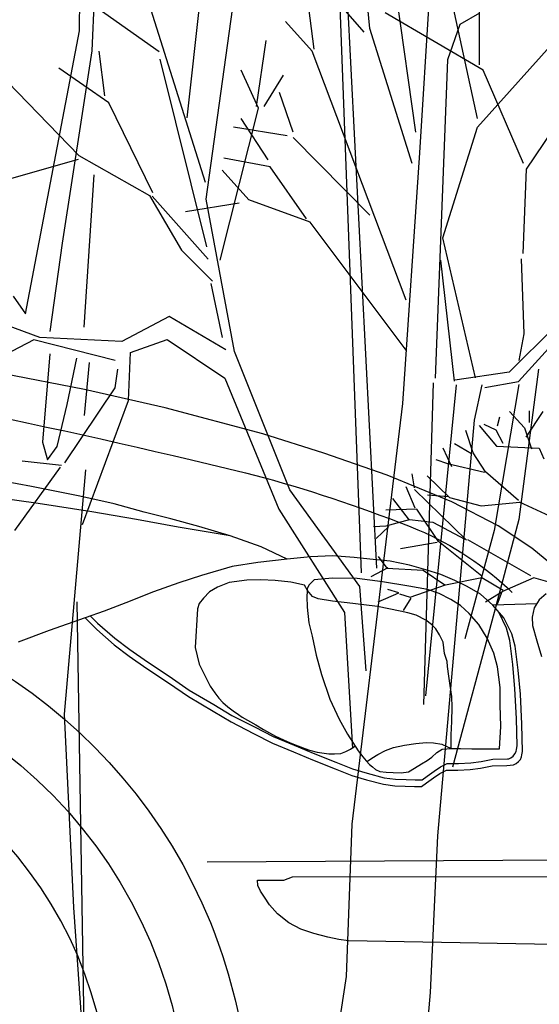
# Model space of a CAD drawing. Extents: x 342 to 1566, y 65 to 761.
# Drawn here: x 358 to 358, y 76 to 77 of the extents above; entities that cross this region are included whole.
import ezdxf

# ---------------------------------------------------------------- set-up
doc = ezdxf.new("R2010")
doc.units = 0
doc.header["$MEASUREMENT"] = 0
doc.layers.get('0').update_dxf_attribs({"linetype": 'CONTINUOUS'})

# ---------------------------------------------------------------- blocks, each defined once
blk = doc.blocks.new('E9')
at = {"color": 62}
for p, q in [((24.798, 23.858), (24.7977, 23.8939)), ((24.7348, 23.8918), (24.7818, 23.8407)), ((24.7869, 23.8113), (24.8402, 23.8926)), ((24.6198, 23.7626), (24.5975, 23.8327)), ((24.7818, 23.8407), (24.8043, 23.7747)), ((24.5614, 23.7916), (24.6148, 23.7601)), ((24.828, 23.7765), (24.843, 23.7439)), ((24.5399, 23.7285), (24.6561, 23.7016)), ((24.5456, 23.6223), (24.6455, 23.5952)), ((24.5067, 23.4806), (24.3918, 23.4605)), ((24.6472, 23.3746), (24.5107, 23.4838)), ((24.3487, 23.4), (24.4632, 23.3936)), ((24.4632, 23.3936), (24.5314, 23.3475)), ((24.3863, 23.322), (24.3511, 23.332))]:
    blk.add_line(p, q, dxfattribs=at)
at = {"color": 42}
for p, q in [((24.6967, 23.8474), (24.7038, 23.8752)), ((24.6395, 23.8486), (24.6939, 23.7836)), ((24.6542, 23.8528), (24.6919, 23.8343)), ((24.6919, 23.8343), (24.7135, 23.7928)), ((24.6939, 23.7836), (24.828, 23.7765)), ((24.6587, 23.7025), (24.6198, 23.7626)), ((24.7625, 23.6124), (24.6587, 23.7025)), ((24.8014, 23.3754), (24.6031, 23.4889)), ((24.5327, 23.3471), (24.6476, 23.3704))]:
    blk.add_line(p, q, dxfattribs=at)
at = {"color": 64}
for p, q in [((24.5248, 23.7782), (24.5522, 23.7196)), ((24.503, 23.7413), (24.5399, 23.7285)), ((24.4358, 23.6525), (24.4281, 23.6965)), ((24.4756, 23.6896), (24.5456, 23.6223)), ((24.438, 23.5879), (24.4096, 23.6555)), ((24.4359, 23.6467), (24.5989, 23.4878)), ((24.4194, 23.551), (24.3674, 23.6184)), ((24.5423, 23.6239), (24.4761, 23.6291)), ((24.4429, 23.5847), (24.3456, 23.5823)), ((24.5107, 23.4838), (24.4429, 23.5847)), ((24.346, 23.5324), (24.4194, 23.5526)), ((24.4194, 23.5526), (24.4931, 23.5442)), ((24.4931, 23.5442), (24.5938, 23.4906)), ((24.355, 23.5301), (24.3153, 23.493)), ((24.4215, 23.3087), (24.5327, 23.3471)), ((24.3214, 23.2937), (24.3863, 23.322)), ((24.3881, 23.3187), (24.4215, 23.3087)), ((24.4238, 23.305), (24.3996, 23.2664))]:
    blk.add_line(p, q, dxfattribs=at)
at = {"color": 49}
for p, q in [((26.4459, 23.0946), (26.4536, 23.6334)), ((26.6443, 22.8564), (26.4958, 23.3277)), ((26.4768, 23.3205), (26.4652, 23.0633)), ((26.6153, 22.958), (26.642, 23.1976)), ((26.5715, 23.0618), (26.411, 23.1753)), ((26.8154, 23.0658), (26.8033, 23.161)), ((26.8898, 22.2426), (26.855, 23.1638)), ((26.867, 23.1502), (26.9133, 22.2498)), ((26.2423, 23.1073), (26.4448, 22.8988)), ((26.8124, 23.0631), (26.7701, 23.1093)), ((26.3609, 22.6496), (26.4459, 23.0946)), ((26.7247, 22.9761), (26.7398, 23.0794)), ((26.4652, 23.0633), (26.4189, 22.7609)), ((26.486, 22.9924), (26.4769, 23.0631)), ((26.9604, 22.6715), (26.8124, 23.0631)), ((26.6462, 22.7549), (26.5732, 23.0503)), ((27.0254, 23.0494), (27.006, 22.5488)), ((26.492, 22.9815), (26.4135, 23.0359)), ((26.7278, 22.9734), (26.7006, 23.0332)), ((26.7368, 22.9761), (26.767, 23.025)), ((26.7822, 22.9353), (26.761, 22.9978)), ((26.5616, 22.8401), (26.492, 22.9815)), ((26.6673, 22.7341), (26.7278, 22.9734)), ((27.0179, 22.7694), (27.0723, 22.9434)), ((26.903, 22.8048), (26.7822, 22.9271)), ((26.955, 22.5089), (26.9814, 22.903)), ((26.4438, 22.8924), (26.2435, 22.8355)), ((27.1444, 22.7447), (27.1495, 22.8774)), ((26.9604, 22.5927), (26.8093, 22.7939)), ((27.0692, 22.5492), (27.0179, 22.7694)), ((27.036, 22.5438), (27.0148, 22.7341)), ((27.1413, 22.7365), (27.1451, 22.6183)), ((26.5839, 22.6096), (26.6748, 22.5485)), ((27.1451, 22.6183), (27.1374, 22.5766)), ((27.1683, 22.5627), (27.1374, 22.3263)), ((27.1225, 22.5582), (27.0367, 22.5456)), ((27.0028, 22.541), (26.9876, 22.0353)), ((27.039, 22.5383), (26.9907, 22.0489)), ((27.079, 22.5381), (27.0674, 22.4825)), ((27.0838, 22.534), (27.1371, 22.5432)), ((27.1374, 22.5384), (27.0988, 22.3089)), ((26.8751, 21.847), (26.955, 22.5089))]:
    blk.add_line(p, q, dxfattribs=at)
at = {"color": 45}
for p, q in [((24.6455, 23.5952), (24.7672, 23.6076)), ((24.306, 23.5305), (24.346, 23.5324)), ((24.3214, 23.4366), (24.3487, 23.4)), ((24.3511, 23.4001), (24.2982, 23.3719)), ((24.6476, 23.3704), (24.7143, 23.3304)), ((24.8108, 23.3691), (24.7105, 23.3252)), ((24.914, 23.3398), (24.8108, 23.3691)), ((24.7081, 23.3235), (24.6585, 23.2921)), ((24.7105, 23.3252), (24.6961, 23.2867)), ((26.903, 23.0984), (26.894, 23.1909)), ((26.894, 23.093), (26.8214, 23.1773)), ((27.0723, 22.957), (27.0299, 23.1528)), ((27.0813, 23.0332), (26.9272, 23.1229)), ((27.0756, 23.1224), (27.0447, 23.105)), ((27.0447, 23.105), (27.0254, 23.0494)), ((26.9695, 22.8863), (26.903, 23.0984)), ((27.1448, 22.8863), (27.0813, 23.0332)), ((26.7429, 22.8918), (26.7006, 22.957)), ((26.7731, 22.9299), (26.6885, 22.9434)), ((26.7459, 22.8809), (26.6734, 22.8945)), ((26.7126, 22.8292), (26.6703, 22.8755)), ((26.8033, 22.7993), (26.7459, 22.8809)), ((26.6485, 22.7359), (26.5602, 22.835)), ((26.6902, 22.5907), (26.6452, 22.8299)), ((26.8093, 22.7939), (26.7126, 22.8292)), ((26.6975, 22.8238), (26.6129, 22.8102)), ((26.6067, 22.75), (26.6552, 22.7012)), ((26.6709, 22.6127), (26.653, 22.6977)), ((26.3835, 22.6124), (26.223, 22.6716)), ((26.3416, 22.6774), (26.3609, 22.6496)), ((26.5869, 22.6456), (26.5124, 22.6064)), ((26.6765, 22.5929), (26.5869, 22.6456)), ((26.3739, 22.609), (26.2339, 22.5357)), ((26.5124, 22.6064), (26.3835, 22.6124)), ((26.5263, 22.5892), (26.5839, 22.6096)), ((26.3995, 22.587), (26.3879, 22.448)), ((26.4266, 22.5071), (26.442, 22.5801)), ((26.5232, 22.5135), (26.5263, 22.5892)), ((26.7773, 22.3729), (26.6902, 22.5907)), ((26.4613, 22.5731), (26.4536, 22.4897)), ((26.5058, 22.5627), (26.5014, 22.5336)), ((26.6748, 22.5485), (26.7595, 22.3426)), ((26.5014, 22.5336), (26.4225, 22.4156)), ((26.4111, 22.441), (26.4266, 22.5071)), ((26.4508, 22.3183), (26.5232, 22.5135)), ((26.3879, 22.448), (26.3957, 22.4202)), ((26.3957, 22.4202), (26.4111, 22.441)), ((26.4156, 22.4084), (26.3436, 22.3092)), ((26.4177, 22.4114), (26.3559, 22.4181)), ((26.4556, 22.4045), (26.4218, 22.02)), ((26.8874, 22.2208), (26.7773, 22.3729)), ((26.7595, 22.3426), (26.8631, 22.1801)), ((27.1374, 22.3263), (27.0988, 22.1803)), ((27.0988, 22.3089), (27.0524, 22.1386)), ((26.8973, 22.0884), (26.8874, 22.2208)), ((26.4416, 22.197), (26.4547, 21.4328)), ((26.8631, 22.1801), (26.8755, 21.9661)), ((27.0988, 22.1803), (27.0331, 21.937)), ((26.4218, 22.02), (26.4364, 21.7161)), ((26.8664, 21.6074), (26.8751, 21.847)), ((27.0095, 21.829), (26.9979, 21.5822)), ((26.4364, 21.7161), (26.4492, 21.5363)), ((26.8399, 21.4339), (26.8664, 21.6074))]:
    blk.add_line(p, q, dxfattribs=at)
at = {"color": 97}
for p, q in [((24.8755, 23.5573), (24.7662, 23.6074)), ((26.6452, 22.8299), (26.6998, 23.2201))]:
    blk.add_line(p, q, dxfattribs=at)
at = {"color": 47}
for p, q in [((26.9814, 22.903), (27.0236, 23.5695)), ((27.0753, 23.0413), (27.0753, 23.2153)), ((26.9756, 22.9353), (26.9423, 23.1691)), ((27.0723, 22.9434), (27.2626, 23.1555)), ((27.1495, 22.8774), (27.2543, 23.0333)), ((26.4448, 22.8988), (26.556, 22.8361)), ((26.4536, 22.6288), (26.4691, 22.8686)), ((26.556, 22.8361), (26.6067, 22.75)), ((26.4189, 22.7609), (26.3995, 22.6218)), ((27.1941, 22.6293), (27.1225, 22.5582)), ((26.5021, 22.5766), (26.3739, 22.609)), ((27.1371, 22.5432), (27.2049, 22.6183)), ((27.0674, 22.4825), (27.0095, 21.829)), ((26.9979, 21.5822), (26.967, 21.2311))]:
    blk.add_line(p, q, dxfattribs=at)
blk = doc.blocks.new('BMW_S1_ALZADO')
blk.add_line((-0.7425, 0.52539), (-0.38957, 0.51802))
for points in [[(-0.6657, 0.74942), (-0.64137, 0.76878), (-0.61459, 0.78604), (-0.57794, 0.80435), (-0.52682, 0.82459), (-0.47667, 0.84098), (-0.42844, 0.85544), (-0.35128, 0.87471), (-0.28763, 0.88821), (-0.22264, 0.89999)], [(-0.44894, 0.75737), (-0.42837, 0.76655), (-0.40401, 0.77504), (-0.37908, 0.78184), (-0.35698, 0.7875), (-0.33602, 0.79259), (-0.31222, 0.79882), (-0.28503, 0.80448), (-0.24707, 0.81128), (-0.22441, 0.81524)], [(-0.40401, 0.77504), (-0.36287, 0.78129), (-0.33008, 0.78658), (-0.29481, 0.79222), (-0.25249, 0.79821), (-0.19818, 0.80491), (-0.16941, 0.80859), (-0.12558, 0.81363), (-0.08422, 0.81763), (-0.03486, 0.82252), (0.02029, 0.82696), (0.06934, 0.83143), (0.12448, 0.83454), (0.17959, 0.83825), (0.24969, 0.84329), (0.33493, 0.84946), (0.39843, 0.85166), (0.46896, 0.85543), (0.53634, 0.85795), (0.58924, 0.86235), (0.61757, 0.86298)], [(-0.64589, 0.72517), (-0.61132, 0.72347), (-0.60154, 0.73207), (-0.59111, 0.73802), (-0.58118, 0.74249), (-0.57025, 0.74696), (-0.55833, 0.75043), (-0.54541, 0.75391), (-0.53002, 0.75688), (-0.51412, 0.75837), (-0.5017, 0.75937), (-0.4847, 0.76035), (-0.46732, 0.75936), (-0.44894, 0.75737), (-0.42609, 0.75439), (-0.40573, 0.75092), (-0.38189, 0.74347), (-0.36401, 0.73752), (-0.34414, 0.73007), (-0.32268, 0.72112), (-0.30579, 0.71417), (-0.29089, 0.70871), (-0.26258, 0.69829), (-0.23824, 0.68886)], [(-0.65323, 0.73302), (-0.64789, 0.72839), (-0.6439, 0.72194), (-0.64246, 0.71469), (-0.64283, 0.70803), (-0.64638, 0.69606), (-0.65031, 0.68383)], [(-0.61824, 0.61055), (-0.61901, 0.62825), (-0.61824, 0.64517), (-0.61824, 0.65902), (-0.61593, 0.67517), (-0.61285, 0.68594), (-0.60746, 0.69748), (-0.60053, 0.70825), (-0.59283, 0.71671), (-0.5859, 0.72287), (-0.57821, 0.72748), (-0.56897, 0.7321), (-0.55973, 0.73517), (-0.54511, 0.73748), (-0.52432, 0.74056), (-0.50431, 0.74287), (-0.48506, 0.74287), (-0.47044, 0.74133), (-0.46659, 0.73748), (-0.46505, 0.73441), (-0.46505, 0.7321), (-0.46505, 0.72825), (-0.46537, 0.71976), (-0.46689, 0.70761), (-0.46955, 0.69698), (-0.47297, 0.68217), (-0.47753, 0.66698), (-0.48437, 0.64762), (-0.49197, 0.63205), (-0.49852, 0.62047), (-0.50727, 0.60735), (-0.51097, 0.60264), (-0.51367, 0.59962), (-0.51636, 0.59693), (-0.51871, 0.59491), (-0.52107, 0.59289), (-0.52444, 0.59154), (-0.52932, 0.59099), (-0.53487, 0.59087), (-0.54123, 0.5906), (-0.54703, 0.5914), (-0.5517, 0.59457), (-0.55709, 0.59794), (-0.56147, 0.60063), (-0.56517, 0.60332), (-0.56921, 0.60702), (-0.57325, 0.60971), (-0.58066, 0.61038), (-0.58772, 0.61038), (-0.59648, 0.61038), (-0.61824, 0.61055)], [(-0.58027, 0.61038), (-0.58023, 0.62114), (-0.58065, 0.63164), (-0.58065, 0.64298), (-0.58025, 0.65125), (-0.57881, 0.65979), (-0.57773, 0.66723), (-0.57644, 0.67489), (-0.57602, 0.67866), (-0.57392, 0.68496), (-0.57266, 0.69378), (-0.56972, 0.69966), (-0.56678, 0.70428), (-0.56342, 0.70764), (-0.5588, 0.71099), (-0.55124, 0.71477), (-0.54451, 0.71645), (-0.53863, 0.71771), (-0.52056, 0.72107), (-0.50124, 0.72317), (-0.48527, 0.72485), (-0.47393, 0.72653), (-0.4693, 0.72821), (-0.46552, 0.73283), (-0.463, 0.73703), (-0.45208, 0.73913), (-0.43989, 0.74039), (-0.42855, 0.74081), (-0.41762, 0.74039), (-0.40376, 0.73829), (-0.39452, 0.73451), (-0.38821, 0.73073), (-0.38359, 0.72569), (-0.38023, 0.72149), (-0.37897, 0.71729), (-0.37771, 0.68664), (-0.38107, 0.67363), (-0.38569, 0.66481), (-0.38989, 0.65641), (-0.39368, 0.65137), (-0.39704, 0.64717), (-0.39998, 0.64382), (-0.40418, 0.64046), (-0.40838, 0.63752), (-0.41258, 0.63458), (-0.41552, 0.63248), (-0.42645, 0.6266), (-0.43251, 0.62303), (-0.44202, 0.61789), (-0.45124, 0.614), (-0.45628, 0.61191), (-0.46174, 0.60981), (-0.4651, 0.60855), (-0.46893, 0.60743), (-0.47498, 0.60594), (-0.48401, 0.60477), (-0.48863, 0.60477), (-0.49367, 0.60519), (-0.49745, 0.60687), (-0.50124, 0.60855), (-0.5046, 0.61107)], [(-0.29089, 0.70871), (-0.30007, 0.69963), (-0.31395, 0.68784), (-0.32594, 0.67908), (-0.33981, 0.66965), (-0.35702, 0.65856), (-0.37311, 0.64802), (-0.39253, 0.63693), (-0.40696, 0.62861), (-0.42471, 0.61974), (-0.4397, 0.61253), (-0.45634, 0.60588), (-0.47133, 0.59978), (-0.4892, 0.59304), (-0.50251, 0.58805), (-0.51417, 0.58472), (-0.52748, 0.5814), (-0.53636, 0.58029), (-0.54469, 0.58029), (-0.55183, 0.58006), (-0.55729, 0.58006), (-0.56119, 0.58317), (-0.56665, 0.58707), (-0.57172, 0.59058), (-0.57678, 0.5933), (-0.58575, 0.5933), (-0.5955, 0.59408), (-0.60368, 0.59525), (-0.61265, 0.5972), (-0.62435, 0.59759), (-0.62942, 0.59837), (-0.63157, 0.59944), (-0.63348, 0.60084), (-0.63487, 0.60265), (-0.63565, 0.6046), (-0.63604, 0.60616), (-0.63643, 0.60889), (-0.63566, 0.6304), (-0.6341, 0.65378), (-0.63215, 0.67287), (-0.62942, 0.69157), (-0.62669, 0.70131), (-0.62033, 0.71365), (-0.61132, 0.72347)], [(-0.62578, 0.60296), (-0.62729, 0.60371), (-0.62921, 0.60511), (-0.6306, 0.60692), (-0.63138, 0.60887), (-0.63177, 0.61043), (-0.63216, 0.61316), (-0.63139, 0.63467), (-0.62983, 0.65805), (-0.62788, 0.67714), (-0.62515, 0.69584), (-0.62242, 0.70558), (-0.61632, 0.71804)], [(-0.29509, 0.71025), (-0.30054, 0.70485), (-0.31443, 0.69305), (-0.32642, 0.68429), (-0.34029, 0.67487), (-0.35749, 0.66378), (-0.37358, 0.65324), (-0.393, 0.64215), (-0.40743, 0.63383), (-0.42519, 0.62496), (-0.44017, 0.61775), (-0.45682, 0.6111), (-0.4718, 0.605), (-0.48967, 0.59826), (-0.50299, 0.59327), (-0.51464, 0.58994), (-0.52796, 0.58662), (-0.53684, 0.58551), (-0.54516, 0.58551), (-0.55231, 0.58528), (-0.55777, 0.58528), (-0.56166, 0.58839), (-0.56712, 0.59229), (-0.57219, 0.5958), (-0.57726, 0.59852), (-0.58623, 0.59852), (-0.59597, 0.5993), (-0.60416, 0.60047), (-0.61313, 0.60242), (-0.62482, 0.60281), (-0.62578, 0.60296)], [(-0.51468, 0.59931), (-0.51804, 0.60183), (-0.52266, 0.60477), (-0.52855, 0.60813), (-0.53491, 0.61034), (-0.54353, 0.61254), (-0.5525, 0.614), (-0.56048, 0.61484), (-0.56646, 0.61469), (-0.57301, 0.61376), (-0.58027, 0.61038)], [(-0.70682, 0.45729), (-0.50174, 0.45787), (-0.49418, 0.45891), (-0.4855, 0.46064), (-0.47443, 0.46325), (-0.46423, 0.4665), (-0.45468, 0.47149), (-0.44556, 0.47843), (-0.43927, 0.48537), (-0.43514, 0.49123), (-0.43189, 0.496), (-0.42993, 0.50034), (-0.4295, 0.50446), (-0.45019, 0.50491), (-0.45703, 0.50764), (-0.70438, 0.51159)]]:
    blk.add_lwpolyline(points)
blk.add_circle((0, 0.31564), 0.31564)
for centre, radius, start, end in [((0.84232, -4.64779), 5.61502, 93.5527, 103.09143), ((-0.11675, -0.35997), 1.22197, 104.83011, 110.84429), ((-0.45648, 0.55161), 0.24926, 112.42413, 133.03113), ((-0.0049, 0.30585), 0.42159, 13.58485, 156.99454), ((-0.00729, 0.30589), 0.36987, 3.3988, 178.51197), ((0.02661, 0.29571), 0.45457, 157.37028, 185.90659)]:
    blk.add_arc(centre, radius, start, end)

msp = doc.modelspace()

# ---------------------------------------------------------------- block references
at = {"color": 45}
for p, xscale, yscale, zscale in [((344.87064, 65.25977), 0.5, 0.5, 0.5), ((352.24839, 70.53477), 0.25, 0.25, 0.25)]:
    msp.add_blockref('E9', p, dxfattribs=dict(at, xscale=xscale, yscale=yscale, zscale=zscale))
at = {"xscale": -1, "rotation": 359.1406277563624}
msp.add_blockref('BMW_S1_ALZADO', (357.79672, 75.64126), dxfattribs=at)

doc.saveas('drawing.dxf')
